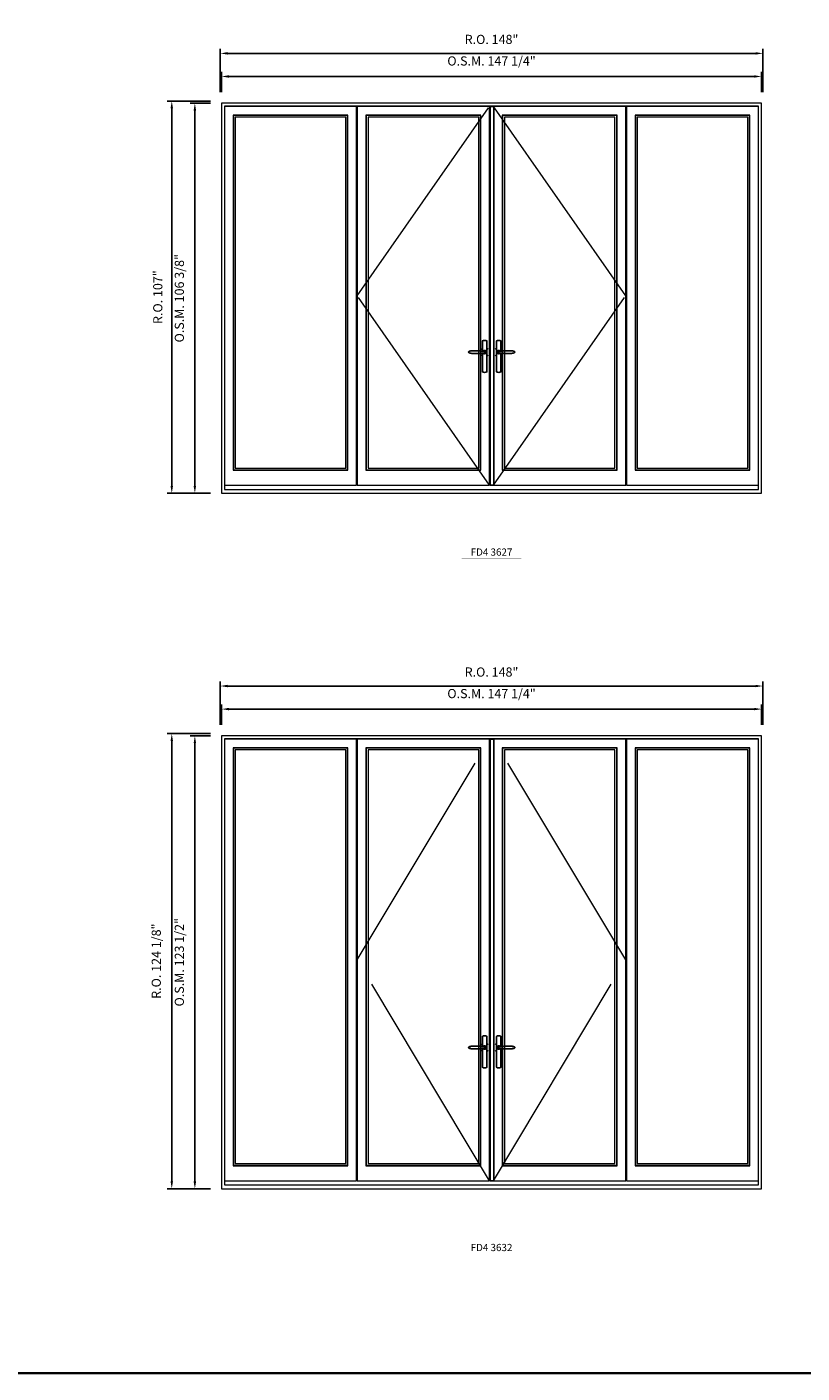
# Model space of a CAD drawing. Extents: x -9328 to -7096, y -21966 to -20582.
# Drawn here: x -7787 to -7575, y -21966 to -21599 of the extents above; entities that cross this region are included whole.
import ezdxf
from ezdxf.enums import TextEntityAlignment as Align

# ---------------------------------------------------------------- set-up
doc = ezdxf.new("R2010")
doc.units = 0
doc.header["$LTSCALE"] = 250
doc.header["$MEASUREMENT"] = 0
doc.header["$PDMODE"] = 3
doc.header["$PDSIZE"] = -2
doc.linetypes.add('HIDDEN', pattern=[0.375, 0.25, -0.125])
doc.layers.get('0').update_dxf_attribs({"color": 5, "linetype": 'CONTINUOUS', "lineweight": 0})
doc.layers.get('DEFPOINTS').update_dxf_attribs({"color": 2, "linetype": 'CONTINUOUS', "lineweight": 0})
for name, color, linetype in [('7', 7, 'CONTINUOUS'), ('Astragel', 3, 'CONTINUOUS'), ('Operation Lines', 2, 'CONTINUOUS')]:
    doc.layers.add(name, color=color, linetype=linetype)
for name, color, linetype, lineweight in [('BORDER', 7, 'CONTINUOUS', 35), ('Dimensions', 2, 'CONTINUOUS', 0), ('FRAME', 7, 'CONTINUOUS', 0), ('GLASS', 6, 'CONTINUOUS', 0), ('GLAZING STOP', 1, 'CONTINUOUS', 0), ('Metal Clad SASH', 4, 'CONTINUOUS', 0), ('TEXT', 7, 'CONTINUOUS', 0), ('Traditional Sizes', 2, 'CONTINUOUS', 0)]:
    doc.layers.add(name, color=color, linetype=linetype, lineweight=lineweight)
doc.layers.add('viewport', color=7, linetype='CONTINUOUS', plot=False)
doc.styles.add('ROMANS', font='romans')
doc.styles.add('style1', font='arial.ttf')
doc.dimstyles.new('LWDEC', dxfattribs={"dimscale": 20, "dimtxt": 2.5, "dimasz": 2, "dimexe": 1.25, "dimexo": 3, "dimgap": 2, "dimtad": 1, "dimtoh": 1, "dimdec": 0, "dimzin": 11, "dimdsep": 46, "dimtxsty": 'ROMANS', "dimcen": 0, "dimdle": 1.5, "dimazin": 0, "dimtfac": 1, "dimtdec": 0, "dimtix": 1, "dimtmove": 0, "dimatfit": 3, "dimfxl": 0, "dimtzin": 0, "dimarcsym": 0})

# ---------------------------------------------------------------- blocks, each defined once
blk = doc.blocks.new('label1')
at = {"const_width": 2}
blk.add_lwpolyline([(-206, 0), (206, 0)], dxfattribs=at)
at = {"linetype": 'Continuous', "style": 'style1'}
blk.add_attdef('LABEL', text='', height=50, dxfattribs=at).set_placement((0, 20), align=Align.CENTER)
blk = doc.blocks.new('*D894')
at = {"layer": 'DEFPOINTS', "color": 0, "linetype": 'Continuous'}
for p in [(-7586.25, -21612.11), (-7733.53, -21619.39), (-7586.25, -21619.39)]:
    blk.add_point(p, dxfattribs=at)
at = {"layer": 'Dimensions', "color": 0, "linetype": 'Continuous', "lineweight": -2}
for p, q in [((-7733.53, -21616.39), (-7733.53, -21610.86)), ((-7586.25, -21616.39), (-7586.25, -21610.86)), ((-7731.53, -21612.11), (-7588.25, -21612.11))]:
    blk.add_line(p, q, dxfattribs=at)
at = {"layer": 'Dimensions', "color": 0, "linetype": 'Continuous'}
for points in [[(-7731.53, -21611.77), (-7731.53, -21612.44), (-7733.53, -21612.11)], [(-7588.25, -21611.77), (-7588.25, -21612.44), (-7586.25, -21612.11)]]:
    blk.add_solid(points, dxfattribs=at)
at = {"layer": 'Dimensions', "color": 0, "linetype": 'Continuous', "insert": (-7659.89, -21608.2), "char_height": 2.5, "attachment_point": 5, "style": 'ROMANS'}
blk.add_mtext('O.S.M. 147 1/4"', dxfattribs=at)
blk = doc.blocks.new('*D895')
at = {"layer": 'DEFPOINTS', "color": 0, "linetype": 'Continuous'}
for p in [(-7585.88, -21605.81), (-7733.9, -21619.39), (-7585.88, -21619.39)]:
    blk.add_point(p, dxfattribs=at)
at = {"layer": 'Dimensions', "color": 0, "linetype": 'Continuous', "lineweight": -2}
for p, q in [((-7733.9, -21616.39), (-7733.9, -21604.56)), ((-7731.9, -21605.81), (-7587.88, -21605.81)), ((-7585.88, -21616.39), (-7585.88, -21604.56))]:
    blk.add_line(p, q, dxfattribs=at)
at = {"layer": 'Dimensions', "color": 0, "linetype": 'Continuous'}
for points in [[(-7731.9, -21605.47), (-7731.9, -21606.14), (-7733.9, -21605.81)], [(-7587.88, -21605.47), (-7587.88, -21606.14), (-7585.88, -21605.81)]]:
    blk.add_solid(points, dxfattribs=at)
at = {"layer": 'Dimensions', "color": 0, "linetype": 'Continuous', "insert": (-7659.89, -21602.32), "char_height": 2.5, "attachment_point": 5, "style": 'ROMANS'}
blk.add_mtext('R.O. 148"', dxfattribs=at)
blk = doc.blocks.new('*D898')
at = {"layer": 'DEFPOINTS', "color": 0, "linetype": 'Continuous'}
for p in [(-7740.81, -21619.39), (-7733.53, -21619.39), (-7733.53, -21725.79)]:
    blk.add_point(p, dxfattribs=at)
at = {"layer": 'Dimensions', "color": 0, "linetype": 'Continuous', "lineweight": -2}
for p, q in [((-7736.53, -21619.39), (-7742.06, -21619.39)), ((-7740.81, -21723.79), (-7740.81, -21621.39)), ((-7736.53, -21725.79), (-7742.06, -21725.79))]:
    blk.add_line(p, q, dxfattribs=at)
at = {"layer": 'Dimensions', "color": 0, "linetype": 'Continuous'}
for points in [[(-7741.15, -21621.39), (-7740.48, -21621.39), (-7740.81, -21619.39)], [(-7741.15, -21723.79), (-7740.48, -21723.79), (-7740.81, -21725.79)]]:
    blk.add_solid(points, dxfattribs=at)
at = {"layer": 'Dimensions', "color": 0, "linetype": 'Continuous', "insert": (-7744.72, -21672.59), "char_height": 2.5, "attachment_point": 5, "rotation": 90, "style": 'ROMANS'}
blk.add_mtext('O.S.M. 106 3/8"', dxfattribs=at)
blk = doc.blocks.new('*D899')
at = {"layer": 'DEFPOINTS', "color": 0, "linetype": 'Continuous'}
for p in [(-7747.11, -21618.8), (-7733.53, -21618.8), (-7733.53, -21725.79)]:
    blk.add_point(p, dxfattribs=at)
at = {"layer": 'Dimensions', "color": 0, "linetype": 'Continuous', "lineweight": -2}
for p, q in [((-7736.53, -21618.8), (-7748.36, -21618.8)), ((-7747.11, -21723.79), (-7747.11, -21620.8)), ((-7736.53, -21725.79), (-7748.36, -21725.79))]:
    blk.add_line(p, q, dxfattribs=at)
at = {"layer": 'Dimensions', "color": 0, "linetype": 'Continuous'}
for points in [[(-7747.45, -21620.8), (-7746.78, -21620.8), (-7747.11, -21618.8)], [(-7747.45, -21723.79), (-7746.78, -21723.79), (-7747.11, -21725.79)]]:
    blk.add_solid(points, dxfattribs=at)
at = {"layer": 'Dimensions', "color": 0, "linetype": 'Continuous', "insert": (-7750.6, -21672.29), "char_height": 2.5, "attachment_point": 5, "rotation": 90, "style": 'ROMANS'}
blk.add_mtext('R.O. 107"', dxfattribs=at)
blk = doc.blocks.new('*D934')
at = {"layer": 'DEFPOINTS', "color": 0, "linetype": 'Continuous'}
for p in [(-7586.25, -21784.66), (-7733.53, -21791.94), (-7586.25, -21791.94)]:
    blk.add_point(p, dxfattribs=at)
at = {"layer": 'Dimensions', "color": 0, "linetype": 'Continuous', "lineweight": -2}
for p, q in [((-7733.53, -21788.94), (-7733.53, -21783.41)), ((-7586.25, -21788.94), (-7586.25, -21783.41)), ((-7731.53, -21784.66), (-7588.25, -21784.66))]:
    blk.add_line(p, q, dxfattribs=at)
at = {"layer": 'Dimensions', "color": 0, "linetype": 'Continuous'}
for points in [[(-7731.53, -21784.32), (-7731.53, -21784.99), (-7733.53, -21784.66)], [(-7588.25, -21784.32), (-7588.25, -21784.99), (-7586.25, -21784.66)]]:
    blk.add_solid(points, dxfattribs=at)
at = {"layer": 'Dimensions', "color": 0, "linetype": 'Continuous', "insert": (-7659.89, -21780.75), "char_height": 2.5, "attachment_point": 5, "style": 'ROMANS'}
blk.add_mtext('O.S.M. 147 1/4"', dxfattribs=at)
blk = doc.blocks.new('*D935')
at = {"layer": 'DEFPOINTS', "color": 0, "linetype": 'Continuous'}
for p in [(-7585.88, -21778.36), (-7733.9, -21791.94), (-7585.88, -21791.94)]:
    blk.add_point(p, dxfattribs=at)
at = {"layer": 'Dimensions', "color": 0, "linetype": 'Continuous', "lineweight": -2}
for p, q in [((-7733.9, -21788.94), (-7733.9, -21777.11)), ((-7731.9, -21778.36), (-7587.88, -21778.36)), ((-7585.88, -21788.94), (-7585.88, -21777.11))]:
    blk.add_line(p, q, dxfattribs=at)
at = {"layer": 'Dimensions', "color": 0, "linetype": 'Continuous'}
for points in [[(-7731.9, -21778.03), (-7731.9, -21778.69), (-7733.9, -21778.36)], [(-7587.88, -21778.03), (-7587.88, -21778.69), (-7585.88, -21778.36)]]:
    blk.add_solid(points, dxfattribs=at)
at = {"layer": 'Dimensions', "color": 0, "linetype": 'Continuous', "insert": (-7659.89, -21774.87), "char_height": 2.5, "attachment_point": 5, "style": 'ROMANS'}
blk.add_mtext('R.O. 148"', dxfattribs=at)
blk = doc.blocks.new('*D938')
at = {"layer": 'DEFPOINTS', "color": 0, "linetype": 'Continuous'}
for p in [(-7740.81, -21791.94), (-7733.53, -21791.94), (-7733.53, -21915.46)]:
    blk.add_point(p, dxfattribs=at)
at = {"layer": 'Dimensions', "color": 0, "linetype": 'Continuous', "lineweight": -2}
for p, q in [((-7736.53, -21791.94), (-7742.06, -21791.94)), ((-7740.81, -21913.46), (-7740.81, -21793.94)), ((-7736.53, -21915.46), (-7742.06, -21915.46))]:
    blk.add_line(p, q, dxfattribs=at)
at = {"layer": 'Dimensions', "color": 0, "linetype": 'Continuous'}
for points in [[(-7741.15, -21793.94), (-7740.48, -21793.94), (-7740.81, -21791.94)], [(-7741.15, -21913.46), (-7740.48, -21913.46), (-7740.81, -21915.46)]]:
    blk.add_solid(points, dxfattribs=at)
at = {"layer": 'Dimensions', "color": 0, "linetype": 'Continuous', "insert": (-7744.72, -21853.7), "char_height": 2.5, "attachment_point": 5, "rotation": 90, "style": 'ROMANS'}
blk.add_mtext('O.S.M. 123 1/2"', dxfattribs=at)
blk = doc.blocks.new('*D939')
at = {"layer": 'DEFPOINTS', "color": 0, "linetype": 'Continuous'}
for p in [(-7747.11, -21791.35), (-7733.53, -21791.35), (-7733.53, -21915.46)]:
    blk.add_point(p, dxfattribs=at)
at = {"layer": 'Dimensions', "color": 0, "linetype": 'Continuous', "lineweight": -2}
for p, q in [((-7736.53, -21791.35), (-7748.36, -21791.35)), ((-7747.11, -21913.46), (-7747.11, -21793.35)), ((-7736.53, -21915.46), (-7748.36, -21915.46))]:
    blk.add_line(p, q, dxfattribs=at)
at = {"layer": 'Dimensions', "color": 0, "linetype": 'Continuous'}
for points in [[(-7747.45, -21793.35), (-7746.78, -21793.35), (-7747.11, -21791.35)], [(-7747.45, -21913.46), (-7746.78, -21913.46), (-7747.11, -21915.46)]]:
    blk.add_solid(points, dxfattribs=at)
at = {"layer": 'Dimensions', "color": 0, "linetype": 'Continuous', "insert": (-7751.02, -21853.41), "char_height": 2.5, "attachment_point": 5, "rotation": 90, "style": 'ROMANS'}
blk.add_mtext('R.O. 124 1/8"', dxfattribs=at)
blk = doc.blocks.new('*U1042')
at = {"layer": '7', "color": 7, "lineweight": 25}
for points in [[(-50.5, 921.2), (-50.5, 991, -0.260241), (-19.5, 991), (-19.5, 776.9, -0.255586), (-50.5, 776.9), (-50.5, 906.7)], [(-44.3, 921.4, -0.227156), (-35, 925.9, -1.588724), (-44.3, 906.6)], [(-23.8, 917.4), (-23.6, 917), (-23.5, 916.7), (-23.5, 916.4), (-23.4, 916), (-23.4, 915.7), (-23.3, 915.5), (-23.3, 915.2), (-23.3, 915), (-23.3, 914.8), (-23.3, 914.5), (-23.3, 914.1), (-23.3, 914, -0.416255), (-35, 902.3)]]:
    blk.add_lwpolyline(points, format="xyb", dxfattribs=at)
for points in [[(-35.2, 902.3), (-35, 902.2), (-35, 902.3), (-35, 902.3), (-35, 902.4), (-34.9, 902.5), (-34.9, 902.5), (-34.9, 902.6), (-34.9, 902.7), (-34.9, 902.8), (-35, 902.9), (-35.1, 903), (-35.1, 903.2), (-35.1, 903.2), (-35.4, 903.7), (-35.9, 904.2), (-36.5, 904.7), (-37.2, 905.2), (-38, 905.5), (-38.9, 905.9), (-40.1, 906.1), (-41.2, 906.4), (-42.3, 906.4), (-43.8, 906.6), (-45.2, 906.6), (-46.6, 906.7), (-48.1, 906.7), (-51, 906.7), (-54, 906.6), (-57.3, 906.4), (-60.6, 906.1), (-63.9, 905.8), (-67.2, 905.6), (-70.6, 905.4), (-73.9, 905.2), (-77.3, 904.9), (-80.7, 904.7), (-87.3, 904.4), (-93.9, 904.2), (-100.4, 904.1), (-106.8, 904.2), (-113.3, 904.4), (-119.8, 904.8), (-122.9, 905.1), (-125.9, 905.4), (-129, 905.7), (-132, 906.1), (-135.1, 906.5), (-136.8, 906.8), (-138.3, 907.3), (-139.7, 907.8), (-140.8, 908.3), (-141.4, 908.5), (-142, 908.8), (-142.5, 909), (-142.8, 909.2), (-143.1, 909.5), (-143.5, 909.7), (-143.8, 910), (-144.2, 910.3), (-144.5, 910.7), (-144.8, 911.2), (-145, 911.6), (-145.2, 912.1), (-145.4, 912.7), (-145.5, 912.9), (-145.5, 913.1), (-145.5, 913.5), (-145.5, 913.7), (-145.5, 914), (-145.5, 914.3), (-145.5, 914.7), (-145.5, 915), (-145.4, 915.2), (-145.4, 915.5), (-145.3, 915.7), (-145, 916.4), (-144.6, 917.1), (-144.3, 917.6), (-143.8, 918), (-143.4, 918.4), (-143.2, 918.5), (-143, 918.6), (-142.9, 918.7), (-142.8, 918.8), (-142.6, 918.8), (-142.5, 918.9), (-141.9, 919.2), (-141.4, 919.5), (-140.7, 919.8), (-140, 920.1), (-139.4, 920.3), (-138.8, 920.5), (-138.4, 920.6), (-138, 920.8), (-137.5, 921), (-136.8, 921.1), (-136, 921.3), (-135.1, 921.5), (-131.8, 922), (-128.6, 922.3), (-125.3, 922.7), (-122.2, 922.9), (-118.9, 923.2), (-115.7, 923.4), (-108, 923.8), (-100.3, 923.9), (-93.8, 923.8), (-87.3, 923.6), (-80.7, 923.2), (-73.2, 922.7), (-65.7, 922.2), (-63.4, 922.1), (-61, 921.9), (-58.6, 921.7), (-56.3, 921.5), (-54, 921.4), (-51.4, 921.2), (-49, 921.2), (-46.6, 921.2), (-45.1, 921.3), (-43.7, 921.4), (-42.3, 921.5), (-41.2, 921.6), (-40.1, 921.8), (-38.9, 922.1), (-38, 922.4), (-37.2, 922.8), (-36.5, 923.2), (-35.9, 923.7), (-35.4, 924.2), (-35.1, 924.7), (-35.1, 924.8), (-35.1, 924.9), (-35, 925), (-35, 925.1), (-34.9, 925.2), (-34.9, 925.3), (-34.9, 925.3), (-34.9, 925.4), (-34.9, 925.5), (-34.9, 925.6), (-35, 925.6), (-35, 925.6), (-35, 925.7), (-35, 925.8), (-33.4, 925.6), (-31.9, 925.3), (-30.4, 924.8), (-29.5, 924.4)], [(-46.7, 914), (-46.7, 914)], [(-35, 925.8), (-34.7, 925.7)], [(-29.4, 924.4), (-28.9, 924.1), (-28.2, 923.6), (-27.5, 923), (-26.9, 922.6), (-26.5, 922.1), (-26, 921.5), (-25.9, 921.5), (-25.7, 921.2), (-24.8, 919.9), (-24.2, 918.6), (-23.7, 917.1)]]:
    blk.add_lwpolyline(points, dxfattribs=at)
for centre, radius, start, end in [((-34.8, 914.4), 11.3, 38.19333, 89.04911), ((-34.8, 913.5), 11.2, 270.83068, 321.92689)]:
    blk.add_arc(centre, radius, start, end, dxfattribs=at)
at = {"layer": 'viewport', "color": 5}
blk.add_point((-35, 914), dxfattribs=at)
blk = doc.blocks.new('*U1046')
at = {"layer": '7', "color": 7, "lineweight": 25}
for points in [[(50.5, 921.2), (50.5, 991, 0.260241), (19.5, 991), (19.5, 776.9, 0.255586), (50.5, 776.9), (50.5, 906.7)], [(44.3, 921.4, 0.227156), (35, 925.9, 1.588724), (44.3, 906.6)], [(23.8, 917.4), (23.6, 917), (23.5, 916.7), (23.5, 916.4), (23.4, 916), (23.4, 915.7), (23.3, 915.5), (23.3, 915.2), (23.3, 915), (23.3, 914.8), (23.3, 914.5), (23.3, 914.1), (23.3, 914, 0.416255), (35, 902.3)]]:
    blk.add_lwpolyline(points, format="xyb", dxfattribs=at)
for points in [[(29.4, 924.4), (28.9, 924.1), (28.2, 923.6), (27.5, 923), (26.9, 922.6), (26.5, 922.1), (26, 921.5), (25.9, 921.5), (25.7, 921.2), (24.8, 919.9), (24.2, 918.6), (23.7, 917.1)], [(35.2, 902.3), (35, 902.2), (35, 902.3), (35, 902.3), (35, 902.4), (34.9, 902.5), (34.9, 902.5), (34.9, 902.6), (34.9, 902.7), (34.9, 902.8), (35, 902.9), (35.1, 903), (35.1, 903.2), (35.1, 903.2), (35.4, 903.7), (35.9, 904.2), (36.5, 904.7), (37.2, 905.2), (38, 905.5), (38.9, 905.9), (40.1, 906.1), (41.2, 906.4), (42.3, 906.4), (43.8, 906.6), (45.2, 906.6), (46.6, 906.7), (48.1, 906.7), (51, 906.7), (54, 906.6), (57.3, 906.4), (60.6, 906.1), (63.9, 905.8), (67.2, 905.6), (70.6, 905.4), (73.9, 905.2), (77.3, 904.9), (80.7, 904.7), (87.3, 904.4), (93.9, 904.2), (100.4, 904.1), (106.8, 904.2), (113.3, 904.4), (119.8, 904.8), (122.9, 905.1), (125.9, 905.4), (129, 905.7), (132, 906.1), (135.1, 906.5), (136.8, 906.8), (138.3, 907.3), (139.7, 907.8), (140.8, 908.3), (141.4, 908.5), (142, 908.8), (142.5, 909), (142.8, 909.2), (143.1, 909.5), (143.5, 909.7), (143.8, 910), (144.2, 910.3), (144.5, 910.7), (144.8, 911.2), (145, 911.6), (145.2, 912.1), (145.4, 912.7), (145.5, 912.9), (145.5, 913.1), (145.5, 913.5), (145.5, 913.7), (145.5, 914), (145.5, 914.3), (145.5, 914.7), (145.5, 915), (145.4, 915.2), (145.4, 915.5), (145.3, 915.7), (145, 916.4), (144.6, 917.1), (144.3, 917.6), (143.8, 918), (143.4, 918.4), (143.2, 918.5), (143, 918.6), (142.9, 918.7), (142.8, 918.8), (142.6, 918.8), (142.5, 918.9), (141.9, 919.2), (141.4, 919.5), (140.7, 919.8), (140, 920.1), (139.4, 920.3), (138.8, 920.5), (138.4, 920.6), (138, 920.8), (137.5, 921), (136.8, 921.1), (136, 921.3), (135.1, 921.5), (131.8, 922), (128.6, 922.3), (125.3, 922.7), (122.2, 922.9), (118.9, 923.2), (115.7, 923.4), (108, 923.8), (100.3, 923.9), (93.8, 923.8), (87.3, 923.6), (80.7, 923.2), (73.2, 922.7), (65.7, 922.2), (63.4, 922.1), (61, 921.9), (58.6, 921.7), (56.3, 921.5), (54, 921.4), (51.4, 921.2), (49, 921.2), (46.6, 921.2), (45.1, 921.3), (43.7, 921.4), (42.3, 921.5), (41.2, 921.6), (40.1, 921.8), (38.9, 922.1), (38, 922.4), (37.2, 922.8), (36.5, 923.2), (35.9, 923.7), (35.4, 924.2), (35.1, 924.7), (35.1, 924.8), (35.1, 924.9), (35, 925), (35, 925.1), (34.9, 925.2), (34.9, 925.3), (34.9, 925.3), (34.9, 925.4), (34.9, 925.5), (34.9, 925.6), (35, 925.6), (35, 925.6), (35, 925.7), (35, 925.8), (33.4, 925.6), (31.9, 925.3), (30.4, 924.8), (29.5, 924.4)], [(35, 925.8), (34.7, 925.7)], [(46.7, 914), (46.7, 914)]]:
    blk.add_lwpolyline(points, dxfattribs=at)
for centre, radius, start, end in [((34.8, 914.4), 11.3, 90.95089, 141.80667), ((34.8, 913.5), 11.2, 218.07311, 269.16932)]:
    blk.add_arc(centre, radius, start, end, dxfattribs=at)
at = {"layer": 'viewport', "color": 5}
blk.add_point((35, 914), dxfattribs=at)

msp = doc.modelspace()

# ---------------------------------------------------------------- linework, layer by layer
at = {"layer": 'Astragel'}
for points in [[(-7660.28388, -21723.6205), (-7659.29963, -21723.6205), (-7659.29963, -21620.29399), (-7660.28388, -21620.29399)], [(-7660.28388, -21913.29937), (-7659.29963, -21913.29937), (-7659.29963, -21792.8469), (-7660.28388, -21792.8469)]]:
    msp.add_lwpolyline(points, close=True, dxfattribs=at)
at = {"layer": 'BORDER'}
msp.add_line((-7096.23736, -21965.75727), (-9328.09691, -21965.75727), dxfattribs=at)
at = {"layer": 'FRAME'}
for points in [[(-7733.52956, -21725.78585), (-7586.25068, -21725.78585), (-7586.25068, -21619.38848), (-7733.52956, -21619.38848)], [(-7732.74216, -21724.72286), (-7587.03808, -21724.72286), (-7587.03808, -21620.17588), (-7732.74216, -21620.17588)], [(-7733.52956, -21915.46472), (-7586.25068, -21915.46472), (-7586.25068, -21791.94139), (-7733.52956, -21791.94139)], [(-7732.74216, -21914.40173), (-7587.03808, -21914.40173), (-7587.03808, -21792.72879), (-7732.74216, -21792.72879)]]:
    msp.add_lwpolyline(points, close=True, dxfattribs=at)
at = {"layer": 'GLASS'}
for points in [[(-7730.28154, -21719.40791), (-7699.14085, -21719.40791), (-7699.14085, -21622.7743), (-7730.28154, -21622.7743)], [(-7694.04244, -21719.40791), (-7662.90199, -21719.40791), (-7662.90199, -21622.7743), (-7694.04244, -21622.7743)], [(-7656.87838, -21719.40791), (-7625.73793, -21719.40791), (-7625.73793, -21622.7743), (-7656.87838, -21622.7743)], [(-7620.63951, -21719.40791), (-7589.49871, -21719.40791), (-7589.49871, -21622.7743), (-7620.63951, -21622.7743)], [(-7730.28154, -21909.08678), (-7699.14085, -21909.08678), (-7699.14085, -21795.32721), (-7730.28154, -21795.32721)], [(-7694.04244, -21909.08678), (-7662.90199, -21909.08678), (-7662.90199, -21795.32721), (-7694.04244, -21795.32721)], [(-7656.87838, -21909.08678), (-7625.73793, -21909.08678), (-7625.73793, -21795.32721), (-7656.87838, -21795.32721)], [(-7620.63951, -21909.08678), (-7589.49871, -21909.08678), (-7589.49871, -21795.32721), (-7620.63951, -21795.32721)]]:
    msp.add_lwpolyline(points, close=True, dxfattribs=at)
at = {"layer": 'GLAZING STOP'}
for points in [[(-7729.78941, -21718.93547), (-7699.63298, -21718.93547), (-7699.63298, -21623.24674), (-7729.78941, -21623.24674)], [(-7693.55031, -21718.93547), (-7663.39411, -21718.93547), (-7663.39411, -21623.24674), (-7693.55031, -21623.24674)], [(-7656.38625, -21718.93547), (-7626.23005, -21718.93547), (-7626.23005, -21623.24674), (-7656.38625, -21623.24674)], [(-7620.14739, -21718.93547), (-7589.99083, -21718.93547), (-7589.99083, -21623.24674), (-7620.14739, -21623.24674)], [(-7729.78941, -21908.61434), (-7699.63298, -21908.61434), (-7699.63298, -21795.79965), (-7729.78941, -21795.79965)], [(-7693.55031, -21908.61434), (-7663.39411, -21908.61434), (-7663.39411, -21795.79965), (-7693.55031, -21795.79965)], [(-7656.38625, -21908.61434), (-7626.23005, -21908.61434), (-7626.23005, -21795.79965), (-7656.38625, -21795.79965)], [(-7620.14739, -21908.61434), (-7589.99083, -21908.61434), (-7589.99083, -21795.79965), (-7620.14739, -21795.79965)]]:
    msp.add_lwpolyline(points, close=True, dxfattribs=at)
at = {"layer": 'Metal Clad SASH'}
for points in [[(-7732.74216, -21723.6205), (-7696.68023, -21723.6205), (-7696.68023, -21620.29399), (-7732.74216, -21620.29399)], [(-7696.50306, -21723.6205), (-7660.44136, -21723.6205), (-7660.44136, -21620.29399), (-7696.50306, -21620.29399)], [(-7659.339, -21723.6205), (-7623.2773, -21723.6205), (-7623.2773, -21620.29399), (-7659.339, -21620.29399)], [(-7623.10014, -21723.6205), (-7587.03808, -21723.6205), (-7587.03808, -21620.29399), (-7623.10014, -21620.29399)], [(-7730.37996, -21719.52602), (-7699.04243, -21719.52602), (-7699.04243, -21622.65619), (-7730.37996, -21622.65619)], [(-7694.14086, -21719.52602), (-7662.80356, -21719.52602), (-7662.80356, -21622.65619), (-7694.14086, -21622.65619)], [(-7656.9768, -21719.52602), (-7625.6395, -21719.52602), (-7625.6395, -21622.65619), (-7656.9768, -21622.65619)], [(-7620.73794, -21719.52602), (-7589.40028, -21719.52602), (-7589.40028, -21622.65619), (-7620.73794, -21622.65619)], [(-7732.74216, -21913.29937), (-7696.68023, -21913.29937), (-7696.68023, -21792.8469), (-7732.74216, -21792.8469)], [(-7696.50306, -21913.29937), (-7660.44136, -21913.29937), (-7660.44136, -21792.8469), (-7696.50306, -21792.8469)], [(-7659.339, -21913.29937), (-7623.2773, -21913.29937), (-7623.2773, -21792.8469), (-7659.339, -21792.8469)], [(-7623.10014, -21913.29937), (-7587.03808, -21913.29937), (-7587.03808, -21792.8469), (-7623.10014, -21792.8469)], [(-7730.37996, -21909.20489), (-7699.04243, -21909.20489), (-7699.04243, -21795.2091), (-7730.37996, -21795.2091)], [(-7694.14086, -21909.20489), (-7662.80356, -21909.20489), (-7662.80356, -21795.2091), (-7694.14086, -21795.2091)], [(-7656.9768, -21909.20489), (-7625.6395, -21909.20489), (-7625.6395, -21795.2091), (-7656.9768, -21795.2091)], [(-7620.73794, -21909.20489), (-7589.40028, -21909.20489), (-7589.40028, -21795.2091), (-7620.73794, -21795.2091)]]:
    msp.add_lwpolyline(points, close=True, dxfattribs=at)
at = {"layer": 'Traditional Sizes', "linetype": 'HIDDEN'}
for points in [[(-7660.44136, -21723.6205), (-7696.50306, -21671.90806), (-7660.44136, -21620.29399)], [(-7659.339, -21723.6205), (-7623.2773, -21671.90806), (-7659.339, -21620.29399)], [(-7660.44136, -21913.29937), (-7696.50306, -21853.02395), (-7660.44136, -21792.8469)], [(-7659.339, -21913.29937), (-7623.2773, -21853.02395), (-7659.339, -21792.8469)]]:
    msp.add_lwpolyline(points, dxfattribs=at)

# ---------------------------------------------------------------- block references
at = {"layer": 'Operation Lines', "xscale": -0.03937, "yscale": 0.03937, "zscale": 0.03937}
for name, p in [('*U1046', (-7660.40199, -21723.26617)), ('*U1042', (-7659.29963, -21723.26617)), ('*U1046', (-7660.40199, -21912.94504)), ('*U1042', (-7659.29963, -21912.94504))]:
    msp.add_blockref(name, p, dxfattribs=at)
at = {"layer": 'TEXT', "linetype": 'Continuous', "xscale": 0.03937, "yscale": 0.03937, "zscale": 0.03937}
for p, values in [((-7659.88898, -21743.59985), {'LABEL': 'FD4 3627'}), ((-7659.88898, -21933.27872), {'LABEL': 'FD4 3632'})]:
    msp.add_blockref('label1', p, dxfattribs=at).add_auto_attribs(values)

# ---------------------------------------------------------------- dimensions: what is measured, and where the dimension line sits
at = {"layer": 'Dimensions', "linetype": 'Continuous'}
for base, p1, p2, text, picture, middle in [((-7585.87667, -21605.80583), (-7733.90118, -21619.38848), (-7585.87667, -21619.38848), 'R.O. <>', '*D895', (-7659.88892, -21602.31773)), ((-7586.25068, -21612.10503), (-7733.52716, -21619.38848), (-7586.25068, -21619.38848), 'O.S.M. <>', '*D894', (-7659.88892, -21608.20026)), ((-7585.87667, -21778.35874), (-7733.90118, -21791.94139), (-7585.87667, -21791.94139), 'R.O. <>', '*D935', (-7659.88892, -21774.87065)), ((-7586.25068, -21784.65794), (-7733.52716, -21791.94139), (-7586.25068, -21791.94139), 'O.S.M. <>', '*D934', (-7659.88892, -21780.75318))]:
    dim = msp.add_linear_dim(base=base, p1=p1, p2=p2, text=text, dimstyle='LWDEC', override={"dimscale": 1, "dimdec": 4, "dimlunit": 5, "dimpost": '"', "dimtdec": 4, "dimfrac": 2}, dxfattribs=at)
    dim.commit()
    dim.dimension.update_dxf_attribs({"geometry": picture, "text_midpoint": middle})
for base, p1, p2, text, picture, middle in [((-7747.11221, -21618.79793), (-7733.52956, -21725.78585), (-7733.52956, -21618.79793), 'R.O. <>', '*D899', (-7750.60031, -21672.29189)), ((-7740.81301, -21619.38848), (-7733.52956, -21725.78585), (-7733.52956, -21619.38848), 'O.S.M. <>', '*D898', (-7744.71778, -21672.58716)), ((-7747.11221, -21791.35084), (-7733.52956, -21915.46472), (-7733.52956, -21791.35084), 'R.O. <>', '*D939', (-7751.01698, -21853.40778)), ((-7740.81301, -21791.94139), (-7733.52956, -21915.46472), (-7733.52956, -21791.94139), 'O.S.M. <>', '*D938', (-7744.71778, -21853.70306))]:
    dim = msp.add_linear_dim(base=base, p1=p1, p2=p2, angle=90, text=text, dimstyle='LWDEC', override={"dimscale": 1, "dimdec": 4, "dimlunit": 5, "dimpost": '"', "dimtdec": 4, "dimfrac": 2}, dxfattribs=at)
    dim.commit()
    dim.dimension.update_dxf_attribs({"geometry": picture, "text_midpoint": middle})

doc.saveas('drawing.dxf')
